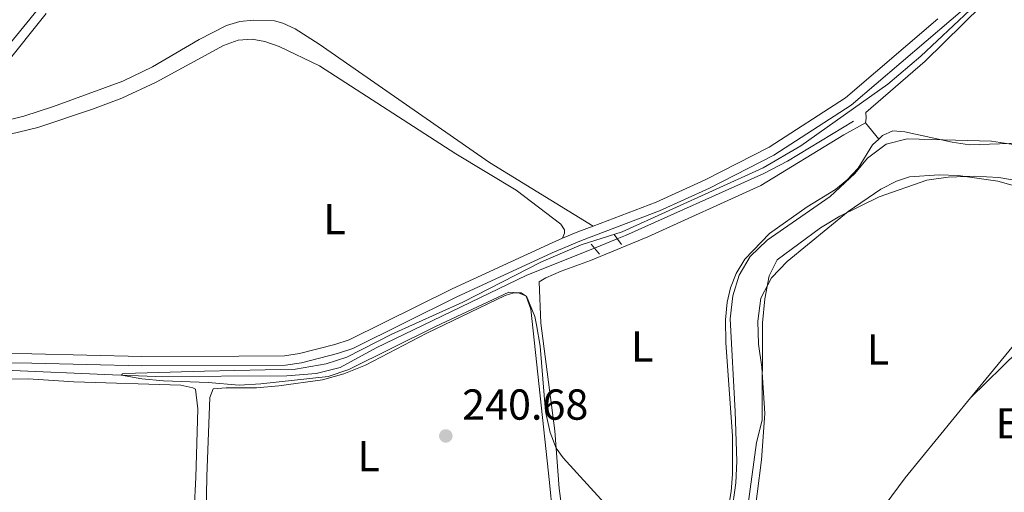
# Model space of a CAD drawing. Units: metres. Extents: x 629488 to 636483, y 4641714 to 4646469.
# Drawn here: x 632289 to 632516, y 4644195 to 4644304 of the extents above; entities that cross this region are included whole.
import ezdxf
from ezdxf.enums import TextEntityAlignment as Align

# ---------------------------------------------------------------- set-up
doc = ezdxf.new("R2010")
doc.units = ezdxf.units.M
doc.header["$MEASUREMENT"] = 0
for name, pattern in [('DGN Style 2', [87.52960000000002, 52.51776000000001, -35.01184000000001]), ('DGN Style 3', [122.54144000000002, 87.52960000000002, -35.01184000000001]), ('DGN Style 5', [61.27072000000001, 26.25888, -35.01184000000001])]:
    doc.linetypes.add(name, pattern=pattern)
for name, color, linetype, lineweight in [('Nivel 13', 7, 'Continuous', 0), ('Nivel 21', 7, 'Continuous', 0), ('Nivel 22', 7, 'Continuous', 0), ('Nivel 35', 7, 'Continuous', 0), ('Nivel 36', 7, 'Continuous', 0), ('Nivel 37', 7, 'Continuous', 0), ('Nivel 41', 7, 'Continuous', 0), ('Nivel 5', 7, 'Continuous', 0), ('Nivel 57', 7, 'Continuous', 0), ('Nivel 61', 7, 'Continuous', 0), ('Nivel 7', 7, 'Continuous', 0)]:
    doc.layers.add(name, color=color, linetype=linetype, lineweight=lineweight)
doc.styles.add('Style-Arial', font='txt')
doc.styles.add('Style-Arial Narrow', font='txt')

# ---------------------------------------------------------------- blocks, each defined once
blk = doc.blocks.new('5PATER')
at = {"layer": 'Nivel 7', "linetype": 'Continuous', "lineweight": 0}
h = blk.add_hatch(color=51, dxfattribs=at)
edge = h.paths.add_edge_path()
edge.add_ellipse((-0.02562835812568665, 0.05483373999595642), major_axis=(-10.95721237942168, -11.10700355961717), ratio=0.9994222409660316, start_angle=0, end_angle=360)

msp = doc.modelspace()

# ---------------------------------------------------------------- linework, layer by layer
at = {"layer": 'Nivel 13', "color": 4, "linetype": 'Continuous', "lineweight": 0}
for points in [[(632249.2300000004, 4644227, 240.51), (632252.6000000015, 4644236.77, 240.08), (632254.3999999985, 4644243.390000001, 240.06), (632258.129999999, 4644262.210000001, 240.14), (632259.0199999996, 4644270.109999999, 240.23), (632259.5300000012, 4644270.620000001, 240.23), (632260.3000000007, 4644270.780000001, 240.24), (632265.5100000016, 4644271.030000001, 239.98), (632268.0100000016, 4644271.949999999, 239.92), (632269.0300000012, 4644272.870000001, 239.83), (632276.4800000004, 4644285.379999999, 239.41), (632282.5399999991, 4644293.760000002, 239.28), (632305.4200000018, 4644321.809999999, 239.74)], [(632426.7300000004, 4644253.510000002, 239.02), (632428.620000001, 4644254.27, 239), (632460.5500000007, 4644268.580000002, 238.97), (632466, 4644271.41, 238.97), (632481.2399999984, 4644280.670000002, 238.97)], [(632254.3200000003, 4644222.809999999, 240.54), (632254.4299999997, 4644222.379999999, 240.54), (632268.6900000013, 4644223.09, 240.4), (632285.3299999982, 4644223.18, 240.4), (632310.25, 4644222.080000002, 240.07), (632320.1999999993, 4644221.699999999, 239.74), (632350.4499999993, 4644221.850000001, 239.53), (632357.2300000004, 4644222.420000002, 239.53), (632362.7600000016, 4644223.789999999, 239.53), (632371.0799999982, 4644228.280000001, 239.53), (632405.870000001, 4644245.059999999, 239.32), (632421.4299999997, 4644251.359999999, 239.1)]]:
    msp.add_polyline3d(points, dxfattribs=at)
at = {"layer": 'Nivel 21', "color": 7, "linetype": 'DGN Style 3', "lineweight": 0, "extrusion": (0.1048377144808435, -0.2564961558172092, 0.9608427424263698), "elevation": -1124701.44711972, "flags": 128}
msp.add_lwpolyline([(2342541.254013292, 3900844.301966567), (2342545.128247462, 3900844.374144174), (2342548.845192231, 3900844.265877763)], dxfattribs=at)
at = {"layer": 'Nivel 21', "color": 1, "linetype": 'DGN Style 2', "lineweight": 0, "flags": 128}
for points, elevation in [([(632426.0300000012, 4644254.489999998), (632427.6600000001, 4644252.210000001)], 240.07), ([(632422.620000001, 4644249.93), (632420.7199999988, 4644252.23)], 240.1)]:
    msp.add_lwpolyline(points, dxfattribs=dict(at, elevation=elevation))
at = {"layer": 'Nivel 21', "color": 7, "linetype": 'Continuous', "lineweight": 0}
msp.add_polyline3d([(632269, 4644224.850000001, 240.8), (632291.5700000003, 4644224.789999999, 240.59), (632316.9699999988, 4644224.129999999, 240.86), (632350.1099999994, 4644224.280000001, 240.33), (632353.8299999982, 4644224.850000001, 240.3), (632362.1400000006, 4644227.02, 240.33), (632365.6700000018, 4644228.16, 240.33), (632389.5599999987, 4644240, 240.27), (632411.7300000004, 4644250.23, 240.3), (632418.4600000009, 4644253.120000001, 240.33), (632436.5, 4644259.940000001, 240.18), (632447.9699999988, 4644265.170000002, 240.15), (632462.870000001, 4644272.800000001, 240.15), (632480.6999999993, 4644284.350000001, 240.1), (632509.5899999999, 4644309.080000002, 240.06)], dxfattribs=at)
at = {"layer": 'Nivel 21', "color": 7, "linetype": 'DGN Style 3', "lineweight": 0}
for points in [[(632421.129999999, 4644256.440000001, 240.3), (632435.6700000018, 4644261.940000001, 240.18), (632447.0300000012, 4644267.120000001, 240.15), (632461.7899999991, 4644274.670000002, 240.15), (632479.4100000001, 4644286.080000002, 240.1), (632500.7100000009, 4644304.32, 240.07)], [(632261.9100000001, 4644226.510000002, 240.91), (632268.9200000018, 4644227, 240.8), (632291.6000000015, 4644226.949999999, 240.59), (632316.9600000009, 4644226.289999999, 240.86), (632339.3999999985, 4644226.390000001, 240.5), (632349.9400000013, 4644226.440000001, 240.33), (632353.3900000006, 4644226.969999999, 240.3), (632361.5399999991, 4644229.09, 240.33), (632364.8599999994, 4644230.16, 240.33), (632388.620000001, 4644241.949999999, 240.27), (632410.8500000015, 4644252.199999999, 240.3), (632414.0899999999, 4644253.600000001, 240.31)]]:
    msp.add_polyline3d(points, dxfattribs=at)
at = {"layer": 'Nivel 22', "color": 4, "linetype": 'DGN Style 5', "lineweight": 0, "extrusion": (0.01296013846649342, 0.005257414660936011, 0.9999021924178446), "elevation": 32852.10110532086, "flags": 128}
msp.add_lwpolyline([(632365.215096876, 4644142.826328915), (632370.5156885646, 4644144.97635863)], dxfattribs=at)
at = {"layer": 'Nivel 35', "color": 92, "linetype": 'DGN Style 3', "lineweight": 0}
for points in [[(632452.6600000001, 4644187.190000001, 241.88), (632454.1099999994, 4644197.120000001, 241.88), (632454.2800000012, 4644202.120000001, 241.88), (632453.9499999993, 4644213.609999999, 241.88), (632452.7800000012, 4644235.010000002, 242.32), (632453.3599999994, 4644240.32, 242.35), (632454.8200000003, 4644245.100000001, 242.35), (632457.3599999994, 4644249.440000001, 242.35), (632461.3299999982, 4644253.210000001, 242.35), (632475.8299999982, 4644263.300000001, 242.32), (632481.5700000003, 4644268.57, 242.35), (632484.4899999984, 4644272.129999999, 242.32), (632488.7800000012, 4644275.350000001, 242.32), (632493.620000001, 4644276.59, 242.35), (632513.1000000015, 4644276.039999999, 242.29), (632519.120000001, 4644275.120000001, 242.29)], [(632524.7199999988, 4644265.91, 240.78), (632514.8200000003, 4644267.670000002, 240.74), (632509.1099999994, 4644267.98, 240.74), (632503.0799999982, 4644267.75, 240.8), (632498.1400000006, 4644267.02, 240.86), (632487.1700000018, 4644263.190000001, 240.86), (632478.0700000003, 4644258.75, 240.86), (632473.5899999999, 4644256.039999999, 241.08), (632463.6099999994, 4644248.670000002, 241.16), (632461.8000000007, 4644244.960000001, 241.16), (632460.75, 4644239.59, 241.13), (632460.2399999984, 4644234.100000001, 241.13), (632460.129999999, 4644211.620000001, 241.13), (632458.8399999999, 4644206.460000001, 241.28), (632456.7600000016, 4644191.16, 241.64)]]:
    msp.add_polyline3d(points, dxfattribs=at)
at = {"layer": 'Nivel 36', "color": 92, "linetype": 'Continuous', "lineweight": 0, "extrusion": (0.02887314600092215, -0.03531043756834086, 0.9989592156032908), "elevation": -145490.1733446872, "flags": 128}
msp.add_lwpolyline([(3429516.425951023, 3191649.220540216), (3429516.425951023, 3191644.397284055)], dxfattribs=at)
at = {"layer": 'Nivel 36', "color": 92, "linetype": 'Continuous', "lineweight": 0}
for points in [[(632484.0300000012, 4644280.239999998, 239.84), (632484.1999999993, 4644281.34, 239.78), (632484.1000000015, 4644282.68, 239.81), (632497.7699999996, 4644294.489999998, 239.63), (632515.2300000004, 4644311.780000001, 239.54)], [(632533.7199999988, 4644308.27, 239.54), (632543.5500000007, 4644296.219999999, 239.4), (632555.1600000001, 4644281.41, 239.37), (632566.8999999985, 4644268.219999999, 239.4), (632566.8200000003, 4644267.09, 239.43), (632566.4699999988, 4644266.370000001, 239.46), (632556.1799999997, 4644268.68, 239.48), (632540.5799999982, 4644267.989999998, 239.63), (632537, 4644268.34, 239.63), (632533.5700000003, 4644269.620000001, 239.63), (632526.5899999999, 4644273.629999999, 239.57), (632523.1799999997, 4644274.969999999, 239.46), (632519.5399999991, 4644275.609999999, 239.31), (632508.0199999996, 4644275.199999999, 239.28), (632504.0300000012, 4644275.789999999, 239.31), (632493.0799999982, 4644278.210000001, 239.48), (632490.3099999987, 4644278.420000002, 239.52), (632487.9600000009, 4644277.359999999, 239.6), (632487.0799999982, 4644276.510000002, 239.62)], [(632421.129999999, 4644256.440000001, 240.3), (632397.2300000004, 4644271.149999999, 240.27), (632357.9499999993, 4644298.460000001, 240.39), (632352.3500000015, 4644301.949999999, 240.42), (632349.5300000012, 4644303.32, 240.42), (632347.620000001, 4644303.830000002, 240.51), (632342.7699999996, 4644303.989999998, 240.57), (632339.620000001, 4644303.699999999, 240.63), (632336.5, 4644302.739999998, 240.66), (632330.25, 4644299.550000001, 240.75), (632319.4699999988, 4644293.23, 240.86), (632312.5899999999, 4644289.93, 240.98), (632296.629999999, 4644284.039999999, 240.97), (632289.7399999984, 4644281.830000002, 241), (632285.1600000001, 4644280.670000002, 241), (632281.4299999997, 4644280.149999999, 240.94), (632279.8999999985, 4644280.460000001, 240.95), (632279.0599999987, 4644281.059999999, 240.95), (632278.5599999987, 4644281.809999999, 240.95), (632278.6000000015, 4644283.02, 240.95), (632279.0300000012, 4644284.5, 240.95), (632285.1000000015, 4644293.32, 240.94), (632294.9299999997, 4644305.559999999, 240.66)], [(632414.0899999999, 4644253.600000001, 240.31), (632414.5599999987, 4644254.789999999, 240.28), (632414.5199999996, 4644255.57, 240.31), (632413.6799999997, 4644256.899999999, 240.55), (632403.3500000015, 4644264.75, 240.4), (632389.4600000009, 4644273.149999999, 240.25), (632357.9600000009, 4644293.449999999, 240.28), (632348.6600000001, 4644297.940000001, 240.52), (632345.370000001, 4644299.039999999, 240.61), (632342.4499999993, 4644299.580000002, 240.73), (632339.1999999993, 4644299.34, 240.73), (632335.8500000015, 4644298.109999999, 240.79), (632320.2699999996, 4644289.68, 240.7), (632312.3500000015, 4644286.010000002, 241.09), (632305.6099999994, 4644283.469999999, 241.32), (632292.9800000004, 4644279.219999999, 241.24), (632275.6600000001, 4644275.039999999, 241.19)], [(632414.5700000003, 4644186.559999999, 240.02), (632413.3399999999, 4644195.84, 240.02), (632412.3200000003, 4644209.140000001, 239.99), (632409.0700000003, 4644233.969999999, 239.96), (632408.7300000004, 4644243.52, 239.93), (632410.2100000009, 4644244.489999998, 239.87), (632413.8000000007, 4644246.050000001, 239.81), (632420.5399999991, 4644248.460000001, 239.78), (632433.7600000016, 4644253.98, 239.75), (632459.879999999, 4644265.789999999, 239.9), (632479.0300000012, 4644277.48, 239.87), (632484.0300000012, 4644280.239999998, 239.84)], [(632487.0799999982, 4644276.510000002, 239.62), (632485.6600000001, 4644275.16, 239.63), (632482.2899999991, 4644269.830000002, 239.87), (632479.7600000016, 4644267.09, 239.9), (632477.0700000003, 4644264.890000001, 239.9), (632470.5300000012, 4644260.84, 239.9), (632461.8900000006, 4644254.739999998, 239.75), (632456.1499999985, 4644248.789999999, 239.72), (632454.1499999985, 4644245.489999998, 239.87), (632452.8500000015, 4644242.199999999, 239.84), (632452.0500000007, 4644238.830000002, 239.75), (632451.7300000004, 4644234.75, 239.75), (632451.75, 4644229.539999999, 239.75), (632453.3000000007, 4644207.91, 239.78), (632453.3000000007, 4644199.120000001, 239.78), (632452.9800000004, 4644195.100000001, 239.87), (632452.3399999999, 4644191.100000001, 239.9)], [(632457.9699999988, 4644186.710000001, 237.78), (632460.0199999996, 4644202.420000002, 237.84), (632460.7800000012, 4644213.18, 237.84), (632460.0500000007, 4644223.830000002, 237.84), (632459.3099999987, 4644229.149999999, 237.84), (632459.1700000018, 4644234.48, 237.84), (632459.8299999982, 4644239.789999999, 237.84), (632462.3099999987, 4644244.460000001, 237.84), (632465.9400000013, 4644248.25, 237.72), (632480.0300000012, 4644259.82, 237.51), (632487.5399999991, 4644264.949999999, 237.46), (632491.129999999, 4644266.809999999, 237.51), (632494.1799999997, 4644267.789999999, 237.51), (632501.0300000012, 4644268.239999998, 237.51), (632505.379999999, 4644268.080000002, 237.28), (632514.5599999987, 4644266.830000002, 237.25), (632523.0399999991, 4644264.440000001, 237.16)], [(632411.75, 4644190.120000001, 240.18), (632411.1099999994, 4644197.199999999, 240.24), (632406.7899999991, 4644237.239999998, 240.3), (632405.6900000013, 4644240.210000001, 240.15), (632404.5199999996, 4644241.030000001, 240.06), (632402.8500000015, 4644241.039999999, 240.03), (632400.8299999982, 4644240.370000001, 239.94), (632382.7899999991, 4644231.73, 239.85), (632368.629999999, 4644224.330000002, 239.82), (632363.5799999982, 4644222.34, 239.85), (632358.7100000009, 4644220.890000001, 239.85), (632348.5700000003, 4644219.539999999, 239.85), (632343.4600000009, 4644219.050000001, 239.97), (632336.4600000009, 4644219.039999999, 240.15), (632333.4200000018, 4644218.809999999, 240.24), (632332.6799999997, 4644216.809999999, 240.24), (632332.0199999996, 4644198.559999999, 240.46), (632331.6099999994, 4644177.530000001, 240.37)], [(632525.2699999996, 4644237.489999998, 237.31), (632508.2399999984, 4644216.73, 237.43)], [(632430.120000001, 4644121.170000002, 237.51), (632432.4800000004, 4644120.620000001, 237.66), (632434.6499999985, 4644120.91, 237.66), (632436.870000001, 4644121.949999999, 237.63), (632452.8099999987, 4644136.219999999, 237.51), (632467.8500000015, 4644150.48, 237.28), (632485.5700000003, 4644165.48, 237.22), (632504.1400000006, 4644179.18, 237.19), (632519.2300000004, 4644191.330000002, 237.13), (632526.9899999984, 4644196.289999999, 237.16), (632531.3099999987, 4644198.690000001, 237.16), (632536.6099999994, 4644201.239999998, 237.13), (632545.3299999982, 4644204.690000001, 237.16), (632550.0599999987, 4644205.629999999, 237.13), (632562.3500000015, 4644206.32, 237.36), (632562.9100000001, 4644207.309999999, 237.39), (632562.75, 4644208.609999999, 237.39), (632558.6499999985, 4644212.68, 237.39), (632532.0399999991, 4644233.559999999, 237.42), (632528.3900000006, 4644235.280000001, 237.42), (632527.0500000007, 4644235.18, 237.42), (632525.8000000007, 4644234.690000001, 237.39), (632519.2600000016, 4644227.510000002, 237.39), (632508.2399999984, 4644216.73, 237.43)], [(632270.5500000007, 4644220.920000002, 240.29), (632290.7699999996, 4644221.16, 240.45), (632301.2800000012, 4644220.48, 240.51), (632326, 4644219.690000001, 240.57), (632328.7600000016, 4644219.09, 240.58), (632329.4100000001, 4644218.75, 240.63), (632329.879999999, 4644214.23, 240.54), (632329.4499999993, 4644198.350000001, 240.52), (632328.6900000013, 4644183.25, 240.58), (632328.4400000013, 4644181.760000002, 240.61), (632328.2800000012, 4644180.879999999, 240.61), (632320.2600000016, 4644180.43, 240.81), (632299.1700000018, 4644179.719999999, 240.91), (632244.870000001, 4644177.350000001, 240.75)], [(632508.2399999984, 4644216.73, 237.43), (632493.1400000006, 4644198.309999999, 237.54), (632482.3900000006, 4644183.699999999, 237.54), (632464.6400000006, 4644162.66, 237.51), (632456.120000001, 4644153.399999999, 237.66), (632434.629999999, 4644128.359999999, 237.66), (632432.370000001, 4644125.330000002, 237.66), (632430.120000001, 4644121.170000002, 237.51)]]:
    msp.add_polyline3d(points, dxfattribs=at)
at = {"layer": 'Nivel 5', "color": 30, "linetype": 'Continuous', "lineweight": 0, "elevation": 240, "flags": 128}
msp.add_lwpolyline([(632515.6099999994, 4644313.489999998), (632496.7899999991, 4644295.640000001), (632489.1499999985, 4644289.190000001), (632469.0500000007, 4644274.969999999), (632460.4299999997, 4644269.879999999), (632427.8500000015, 4644255.120000001), (632418.4100000001, 4644252.109999999), (632409.2100000009, 4644248.170000002), (632391.1099999994, 4644238.859999999), (632374.6499999985, 4644231.43), (632364.3099999987, 4644226.170000002), (632359.5500000007, 4644224.640000001), (632352.4499999993, 4644223.359999999), (632331.4400000013, 4644222.899999999), (632312.870000001, 4644222.379999999), (632312.5, 4644222.330000002), (632312.3200000003, 4644222), (632316.9899999984, 4644221.170000002), (632321.9899999984, 4644220.710000001), (632332.2800000012, 4644220.27), (632339.4600000009, 4644219.719999999), (632344.4400000013, 4644219.989999998), (632360.0100000016, 4644221.710000001), (632364.7399999984, 4644223.280000001), (632384.7699999996, 4644233.239999998), (632401.7199999988, 4644241.129999999), (632403.8999999985, 4644240.98), (632405.75, 4644240.219999999), (632407.6700000018, 4644235.559999999), (632408.0500000007, 4644233.629999999), (632408.8900000006, 4644228.690000001), (632410.1900000013, 4644213.629999999), (632411.2600000016, 4644208.77), (632412.629999999, 4644205.149999999), (632414.2300000004, 4644202.870000001), (632426.0500000007, 4644189.91)], dxfattribs=at)
at = {"layer": 'Nivel 57', "color": 92, "linetype": 'DGN Style 3', "lineweight": 0}
for points in [[(632519.120000001, 4644275.120000001, 242.29), (632513.1000000015, 4644276.039999999, 242.29), (632493.620000001, 4644276.59, 242.35), (632488.7800000012, 4644275.350000001, 242.32), (632484.4899999984, 4644272.129999999, 242.32), (632481.5700000003, 4644268.57, 242.35), (632475.8299999982, 4644263.300000001, 242.32), (632461.3299999982, 4644253.210000001, 242.35), (632457.3599999994, 4644249.440000001, 242.35), (632454.8200000003, 4644245.100000001, 242.35), (632453.3599999994, 4644240.32, 242.35), (632452.7800000012, 4644235.010000002, 242.32), (632453.9499999993, 4644213.609999999, 241.88), (632454.2800000012, 4644202.120000001, 241.88), (632454.1099999994, 4644197.120000001, 241.88), (632452.6600000001, 4644187.190000001, 241.88)], [(632456.7600000016, 4644191.16, 241.64), (632458.8399999999, 4644206.460000001, 241.28), (632460.129999999, 4644211.620000001, 241.13), (632460.2399999984, 4644234.100000001, 241.13), (632460.75, 4644239.59, 241.13), (632461.8000000007, 4644244.960000001, 241.16), (632463.6099999994, 4644248.670000002, 241.16), (632473.5899999999, 4644256.039999999, 241.08), (632478.0700000003, 4644258.75, 240.86), (632487.1700000018, 4644263.190000001, 240.86), (632498.1400000006, 4644267.02, 240.86), (632503.0799999982, 4644267.75, 240.8), (632509.1099999994, 4644267.98, 240.74), (632514.8200000003, 4644267.670000002, 240.74), (632524.7199999988, 4644265.91, 240.78)]]:
    msp.add_polyline3d(points, dxfattribs=at)
at = {"layer": 'Nivel 61', "color": 7, "linetype": 'Continuous', "lineweight": 0}
msp.add_3dface([(636482.9800000004, 4641843.219999999), (629572.1400000006, 4641714.030000001), (629487.7399999984, 4646340.289999999), (636394.1400000006, 4646469.449999999)], dxfattribs=at)

# ---------------------------------------------------------------- block references
at = {"layer": 'Nivel 7', "color": 51, "linetype": 'Continuous', "lineweight": 0, "xscale": 0.1000009313241567, "yscale": 0.1000009313241567, "zscale": 0.1000009313241567}
msp.add_blockref('5PATER', (632387.1499999985, 4644207.960000001, 240.68), dxfattribs=at)

# ---------------------------------------------------------------- texts
at = {"layer": 'Nivel 37', "color": 92, "linetype": 'Continuous', "lineweight": 0, "style": 'Style-Arial Narrow'}
for s, p in [('L', (632361.4631471038, 4644258.039979998, 240.31)), ('L', (632432.4631471038, 4644228.59998, 239.85)), ('L', (632486.9031471051, 4644227.949979998, 237.59)), ('Er', (632518.690814998, 4644210.86998, 237.3)), ('L', (632369.3531471044, 4644203.319979999, 240.14))]:
    msp.add_text(s, height=6.99996, dxfattribs=at).set_placement(p, align=Align.MIDDLE_CENTER)
at = {"layer": 'Nivel 41', "color": 7, "linetype": 'Continuous', "lineweight": 0, "style": 'Style-Arial'}
msp.add_text('240.68', height=6.99996, dxfattribs=at).set_placement((632390.8999999985, 4644211.710000001, 240.68))

doc.saveas('drawing.dxf')
